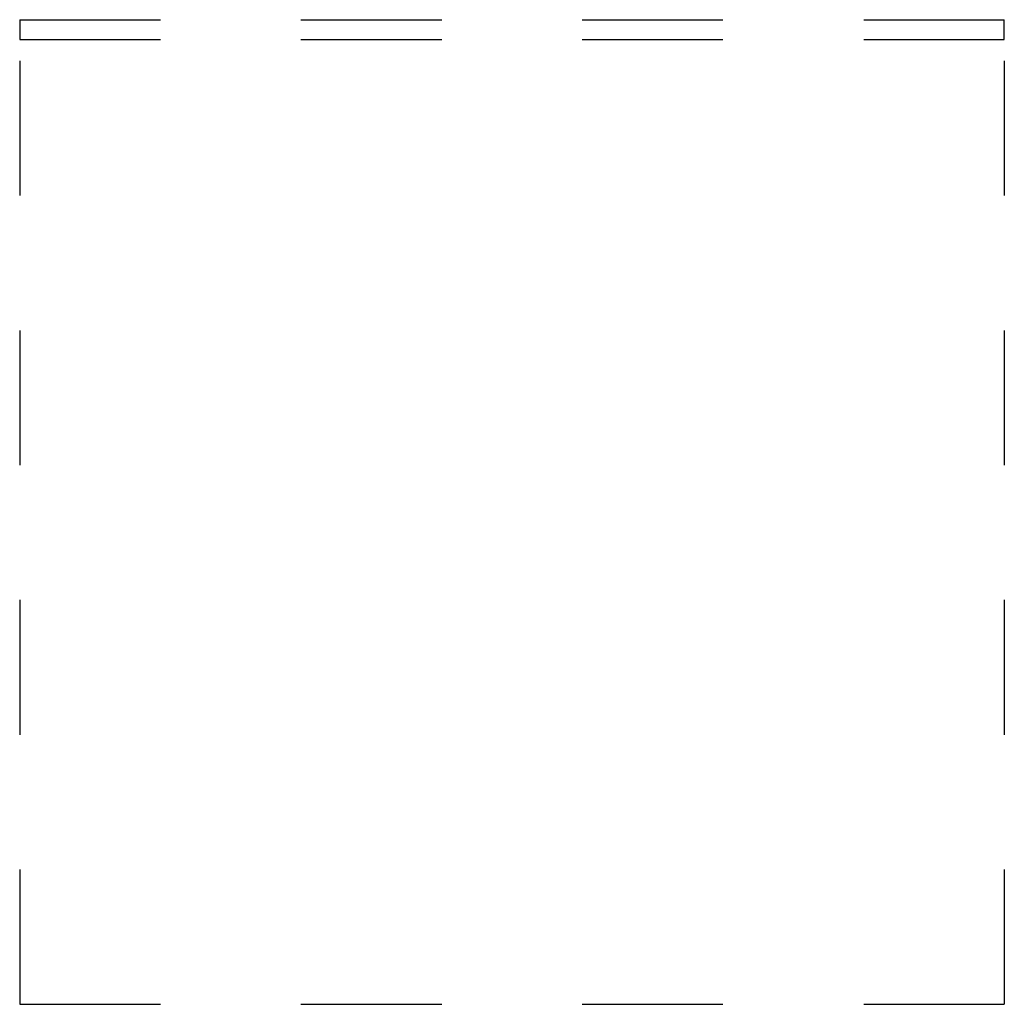
# Model space of a CAD drawing. Extents: x 866283.6 to 866284.6, y 540000 to 540001.
import ezdxf

# ---------------------------------------------------------------- set-up
doc = ezdxf.new("R2010")
doc.units = 0
doc.layers.get('0').update_dxf_attribs({"linetype": 'CONTINUOUS'})

msp = doc.modelspace()

# ---------------------------------------------------------------- linework, layer by layer
at = {"color": 0, "linetype": 'CONTINUOUS'}
for p, q in [((866283.5964, 540001), (866283.7393, 540001)), ((866283.8821, 540001), (866284.025, 540001)), ((866284.1678, 540001), (866284.3107, 540001)), ((866284.4536, 540001), (866284.5964, 540001)), ((866283.5964, 540000.98), (866283.7393, 540000.98)), ((866283.8821, 540000.98), (866284.025, 540000.98)), ((866284.1678, 540000.98), (866284.3107, 540000.98)), ((866284.4536, 540000.98), (866284.5964, 540000.98)), ((866283.5964, 540000.9583), (866283.5964, 540000.8214)), ((866284.5964, 540000.9583), (866284.5964, 540000.8214)), ((866283.5964, 540000.6845), (866283.5964, 540000.5476)), ((866284.5964, 540000.6845), (866284.5964, 540000.5476)), ((866283.5964, 540000.4107), (866283.5964, 540000.2738)), ((866284.5964, 540000.4107), (866284.5964, 540000.2738)), ((866283.5964, 540000.1369), (866283.5964, 540000)), ((866284.5964, 540000.1369), (866284.5964, 540000)), ((866283.5964, 540000), (866283.7393, 540000)), ((866283.8821, 540000), (866284.025, 540000)), ((866284.1678, 540000), (866284.3107, 540000)), ((866284.4536, 540000), (866284.5964, 540000))]:
    msp.add_line(p, q, dxfattribs=at)
at = {"color": 0}
for p, q in [((866283.5964, 540001), (866283.5964, 540000.98)), ((866284.5964, 540000.98), (866284.5964, 540001))]:
    msp.add_line(p, q, dxfattribs=at)

doc.saveas('drawing.dxf')
